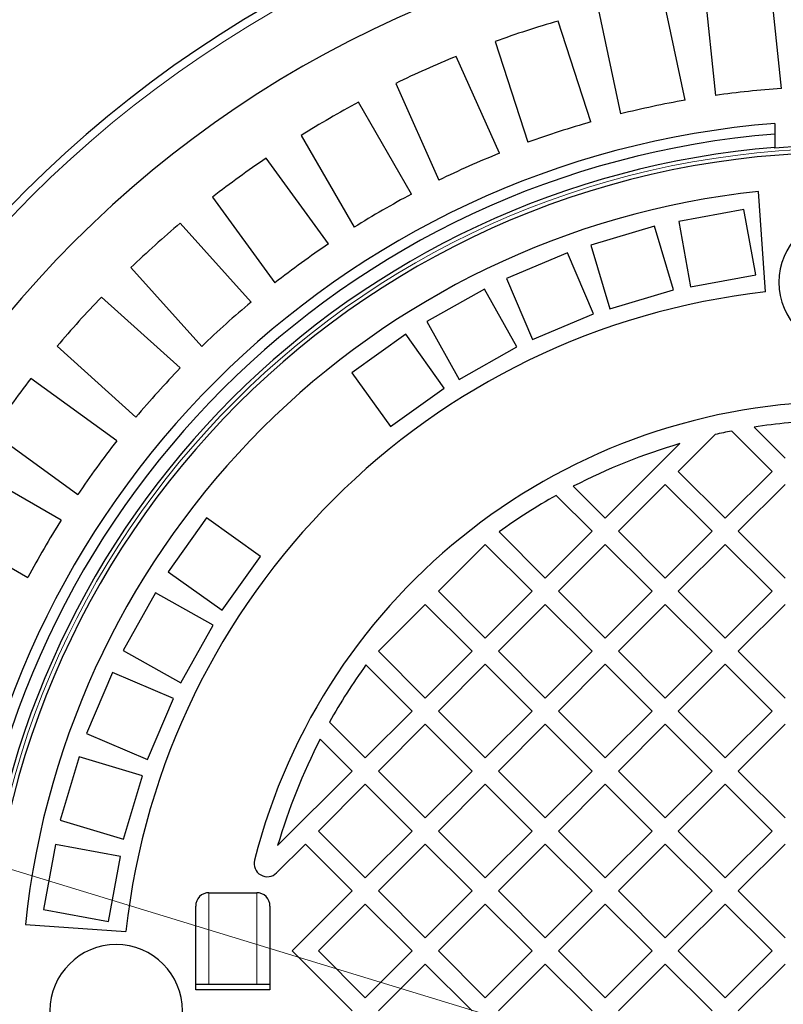
# Model space of a CAD drawing. Units: millimetres. Extents: x 4847 to 8307, y -10254 to -5939.
# Drawn here: x 7256 to 7559, y -9621 to -9231 of the extents above; entities that cross this region are included whole.
import ezdxf
from ezdxf.lldxf.tags import DXFTag

# ---------------------------------------------------------------- set-up
doc = ezdxf.new("R2010")
doc.units = ezdxf.units.MM
doc.header["$MEASUREMENT"] = 0
tags = doc.linetypes.add('New Line5', pattern=[9.9, 6.3, -1.2, 1.2, -1.2]).pattern_tags.tags
tags[10:11] = [DXFTag(74, 4), DXFTag(75, 0), DXFTag(340, '0'), DXFTag(46, 1.0), DXFTag(50, 0.0), DXFTag(44, 0.0), DXFTag(45, 0.0)]
tags[8:9] = [DXFTag(74, 4), DXFTag(75, 0), DXFTag(340, '0'), DXFTag(46, 1.0), DXFTag(50, 0.0), DXFTag(44, 0.0), DXFTag(45, 0.0)]
tags[6:7] = [DXFTag(74, 4), DXFTag(75, 0), DXFTag(340, '0'), DXFTag(46, 1.0), DXFTag(50, 0.0), DXFTag(44, 0.0), DXFTag(45, 0.0)]
tags[4:5] = [DXFTag(74, 4), DXFTag(75, 0), DXFTag(340, '0'), DXFTag(46, 1.0), DXFTag(50, 0.0), DXFTag(44, 0.0), DXFTag(45, 0.0)]

msp = doc.modelspace()

# ---------------------------------------------------------------- linework, layer by layer
at = {"lineweight": 30}
for points, knots in [([(7845.4718, -9246.1325), (7690.0534, -9077.5983), (7447.206, -9021.5823), (7233.6688, -9105.0121), (7233.6688, -9105.0121), (7020.1317, -9188.4418), (6879.581, -9394.2528), (6879.581, -9623.5095)], [0, 0, 0, 0, 0.33333333, 0.33333333, 0.33333333, 0.33333333, 1, 1, 1, 1]), ([(7926.496, -9317.9566), (7814.7537, -9138.6701), (7614.0559, -9034.6799), (7403.145, -9046.7858), (7403.145, -9046.7858), (7192.2341, -9058.8916), (7004.7528, -9185.1624), (6914.258, -9376.0568)], [0, 0, 0, 0, 0.33333333, 0.33333333, 0.33333333, 0.33333333, 1, 1, 1, 1]), ([(7885.6088, -9277.4514), (7765.3342, -9121.2732), (7572.5942, -9038.7456), (7376.5653, -9059.4886), (7376.5653, -9059.4886), (7180.5364, -9080.2315), (7009.3369, -9201.2697), (6924.4122, -9379.1613)], [0, 0, 0, 0, 0.33333333, 0.33333333, 0.33333333, 0.33333333, 1, 1, 1, 1]), ([(8042.8043, -9623.5095), (8042.8043, -9369.728), (7837.0739, -9163.9973), (7583.2923, -9163.9969), (7583.2923, -9163.9969), (7329.5108, -9163.9966), (7123.7798, -9369.7267), (7123.7791, -9623.5083), (7123.7791, -9623.5083), (7123.7785, -9877.2898), (7329.5083, -10083.0211), (7583.2899, -10083.0221), (7583.2899, -10083.0221), (7837.0714, -10083.0231), (8042.8029, -9877.2935), (8042.8043, -9623.5119)], [0, 0, 0, 0, 0.2, 0.2, 0.2, 0.2, 0.4, 0.4, 0.4, 0.4, 0.6, 0.6, 0.6, 0.6, 1, 1, 1, 1]), ([(8014.9709, -9623.5095), (8014.9709, -9385.0999), (7821.7019, -9191.8306), (7583.2923, -9191.8303), (7583.2923, -9191.8303), (7344.8826, -9191.8299), (7151.6131, -9385.0987), (7151.6125, -9623.5084), (7151.6125, -9623.5084), (7151.6118, -9861.918), (7344.8803, -10055.1878), (7583.29, -10055.1887), (7583.29, -10055.1887), (7821.6996, -10055.1897), (8014.9697, -9861.9214), (8014.9709, -9623.5118)], [0, 0, 0, 0, 0.2, 0.2, 0.2, 0.2, 0.4, 0.4, 0.4, 0.4, 0.6, 0.6, 0.6, 0.6, 1, 1, 1, 1]), ([(7923.5936, -9623.5095), (7923.5936, -9435.5661), (7771.2355, -9283.2079), (7583.2922, -9283.2076), (7583.2922, -9283.2076), (7395.3488, -9283.2074), (7242.9903, -9435.5652), (7242.9898, -9623.5086), (7242.9898, -9623.5086), (7242.9893, -9811.452), (7395.347, -9963.8106), (7583.2903, -9963.8114), (7583.2903, -9963.8114), (7771.2337, -9963.8121), (7923.5926, -9811.4547), (7923.5936, -9623.5113)], [0, 0, 0, 0, 0.2, 0.2, 0.2, 0.2, 0.4, 0.4, 0.4, 0.4, 0.6, 0.6, 0.6, 0.6, 1, 1, 1, 1]), ([(7609.5496, -9334.673), (7609.5496, -9320.1712), (7597.7935, -9308.4152), (7583.2917, -9308.4152), (7583.2917, -9308.4152), (7568.7899, -9308.4151), (7557.0339, -9320.1712), (7557.0338, -9334.673), (7557.0338, -9334.673), (7557.0338, -9349.1748), (7568.7898, -9360.9308), (7583.2916, -9360.9309), (7583.2916, -9360.9309), (7597.7934, -9360.9309), (7609.5495, -9349.175), (7609.5496, -9334.6732)], [0, 0, 0, 0, 0.2, 0.2, 0.2, 0.2, 0.4, 0.4, 0.4, 0.4, 0.6, 0.6, 0.6, 0.6, 1, 1, 1, 1]), ([(7817.3618, -9563.7736), (7790.0599, -9456.7932), (7693.701, -9381.9372), (7583.2917, -9381.9372), (7583.2917, -9381.9372), (7472.8825, -9381.9372), (7376.5235, -9456.7932), (7349.2216, -9563.7736)], [0, 0, 0, 0, 0.33333333, 0.33333333, 0.33333333, 0.33333333, 1, 1, 1, 1]), ([(6865.1248, -9536.7641), (6839.8443, -9703.2088), (6888.4318, -9872.4005), (6998.1743, -10000.07), (6998.1743, -10000.07), (7107.9169, -10127.7395), (7267.8941, -10201.1825), (7436.2477, -10201.1825)], [0, 0, 0, 0, 0.33333333, 0.33333333, 0.33333333, 0.33333333, 1, 1, 1, 1]), ([(6875.2791, -9539.8686), (6850.943, -9703.0872), (6898.9014, -9868.8116), (7006.6431, -9993.8087), (7006.6431, -9993.8087), (7114.3848, -10118.8059), (7271.2247, -10190.6793), (7436.2477, -10190.6793)], [0, 0, 0, 0, 0.33333333, 0.33333333, 0.33333333, 0.33333333, 1, 1, 1, 1]), ([(7349.2216, -9563.7736), (7348.6367, -9566.0654), (7349.6561, -9568.4654), (7351.7115, -9569.6358), (7351.7115, -9569.6358), (7353.7669, -9570.8062), (7356.351, -9570.4581), (7358.0235, -9568.7857)], [0, 0, 0, 0, 0.33333333, 0.33333333, 0.33333333, 0.33333333, 1, 1, 1, 1]), ([(7331.2162, -9576.6674), (7329.8161, -9576.6735), (7328.4758, -9577.2361), (7327.4908, -9578.2312), (7327.4908, -9578.2312), (7326.5057, -9579.2262), (7325.9567, -9580.5721), (7325.9647, -9581.9723)], [0, 0, 0, 0, 0.33333333, 0.33333333, 0.33333333, 0.33333333, 1, 1, 1, 1]), ([(7355.3735, -9581.9723), (7355.3818, -9580.572), (7354.8328, -9579.226), (7353.8477, -9578.2308), (7353.8477, -9578.2308), (7352.8626, -9577.2357), (7351.5222, -9576.6732), (7350.1219, -9576.6674)], [0, 0, 0, 0, 0.33333333, 0.33333333, 0.33333333, 0.33333333, 1, 1, 1, 1]), ([(7320.7131, -9623.5095), (7320.7131, -9609.0077), (7308.9571, -9597.2517), (7294.4553, -9597.2516), (7294.4553, -9597.2516), (7279.9535, -9597.2516), (7268.1974, -9609.0076), (7268.1974, -9623.5094), (7268.1974, -9623.5094), (7268.1973, -9638.0112), (7279.9533, -9649.7673), (7294.4551, -9649.7674), (7294.4551, -9649.7674), (7308.9569, -9649.7674), (7320.713, -9638.0114), (7320.7131, -9623.5096)], [0, 0, 0, 0, 0.2, 0.2, 0.2, 0.2, 0.4, 0.4, 0.4, 0.4, 0.6, 0.6, 0.6, 0.6, 1, 1, 1, 1])]:
    msp.add_open_spline(points, degree=3, knots=knots, dxfattribs=at)
at = {"lineweight": 9}
for points, knots in [([(7865.4465, -9260.8244), (7742.4066, -9115.2199), (7553.9374, -9041.9248), (7364.8531, -9066.1452), (7364.8531, -9066.1452), (7175.7688, -9090.3657), (7011.8586, -9208.7982), (6929.4909, -9380.714)], [0, 0, 0, 0, 0.33333333, 0.33333333, 0.33333333, 0.33333333, 1, 1, 1, 1]), ([(8039.6533, -9623.5095), (8039.6533, -9371.4682), (7835.3336, -9167.1482), (7583.2923, -9167.1479), (7583.2923, -9167.1479), (7331.251, -9167.1475), (7126.9307, -9371.467), (7126.9301, -9623.5083), (7126.9301, -9623.5083), (7126.9294, -9875.5496), (7331.2486, -10079.8701), (7583.2899, -10079.8711), (7583.2899, -10079.8711), (7835.3312, -10079.8721), (8039.652, -9875.5533), (8039.6533, -9623.5119)], [0, 0, 0, 0, 0.2, 0.2, 0.2, 0.2, 0.4, 0.4, 0.4, 0.4, 0.6, 0.6, 0.6, 0.6, 1, 1, 1, 1]), ([(7925.1949, -9623.5095), (7925.1949, -9434.6817), (7772.1199, -9281.6065), (7583.2922, -9281.6063), (7583.2922, -9281.6063), (7394.4644, -9281.606), (7241.389, -9434.6808), (7241.3885, -9623.5086), (7241.3885, -9623.5086), (7241.388, -9812.3364), (7394.4626, -9965.412), (7583.2903, -9965.4127), (7583.2903, -9965.4127), (7772.1181, -9965.4135), (7925.1939, -9812.3391), (7925.1949, -9623.5113)], [0, 0, 0, 0, 0.2, 0.2, 0.2, 0.2, 0.4, 0.4, 0.4, 0.4, 0.6, 0.6, 0.6, 0.6, 1, 1, 1, 1]), ([(6870.2014, -9538.3162), (6830.6168, -9801.3266), (6977.4072, -10056.9528), (7224.5161, -10155.3328), (7224.5161, -10155.3328), (7471.625, -10253.7127), (7753.9425, -10168.9247), (7905.9586, -9950.6759)], [0, 0, 0, 0, 0.33333333, 0.33333333, 0.33333333, 0.33333333, 1, 1, 1, 1]), ([(6880.3577, -9541.4213), (6856.4935, -9703.0264), (6904.1368, -9867.0169), (7010.8779, -9990.6779), (7010.8779, -9990.6779), (7117.6189, -10114.3389), (7272.8901, -10185.4277), (7436.2477, -10185.4277)], [0, 0, 0, 0, 0.33333333, 0.33333333, 0.33333333, 0.33333333, 1, 1, 1, 1])]:
    msp.add_open_spline(points, degree=3, knots=knots, dxfattribs=at)
for points in [[(7436.2477, -9051.0881), (7215.379, -9051.0881), (7014.2153, -9178.1581), (6919.3346, -9377.6089)], [(7905.9586, -9296.3431), (7798.9298, -9142.6824), (7623.5089, -9051.0881), (7436.2477, -9051.0881)], [(7409.0886, -9074.1176), (7116.2121, -9088.5959), (6886.1849, -9330.2754), (6886.1849, -9623.5095)], [(7400.0562, -9097.24), (7123.4188, -9116.2643), (6908.7352, -9346.2187), (6908.7352, -9623.5095)], [(7399.8657, -9105.9666), (7251.7235, -9116.3807), (7115.1459, -9189.7786), (7024.7129, -9307.5769)], [(7331.2162, -9613.0064), (7331.2162, -9613.0064), (7331.2162, -9576.6674), (7331.2162, -9576.6674)], [(7350.1219, -9613.0064), (7350.1219, -9613.0064), (7350.1219, -9576.6674), (7350.1219, -9576.6674)]]:
    msp.add_open_spline(points, degree=3, dxfattribs=at)
at = {"lineweight": 30}
for points in [[(7558.0574, -9257.8194), (7558.0574, -9257.8194), (7553.6633, -9216.0129), (7553.6633, -9216.0129)], [(7527.5493, -9218.7576), (7527.5493, -9218.7576), (7531.9434, -9260.5641), (7531.9434, -9260.5641)], [(7519.9706, -9262.4604), (7519.9706, -9262.4604), (7511.2306, -9221.3422), (7511.2306, -9221.3422)], [(7485.5466, -9226.8015), (7485.5466, -9226.8015), (7494.2865, -9267.9197), (7494.2865, -9267.9197)], [(7469.5875, -9231.0777), (7461.1784, -9233.5142), (7452.8499, -9236.2203), (7444.6148, -9239.1919)], [(7482.5775, -9271.0571), (7482.5775, -9271.0571), (7469.5875, -9231.0777), (7469.5875, -9231.0777)], [(7444.6148, -9239.1919), (7444.6148, -9239.1919), (7457.6048, -9279.1712), (7457.6048, -9279.1712)], [(7429.1901, -9245.1128), (7421.0818, -9248.4149), (7413.0817, -9251.9768), (7405.2023, -9255.7929)], [(7446.288, -9283.5153), (7446.288, -9283.5153), (7429.1901, -9245.1128), (7429.1901, -9245.1128)], [(7405.2023, -9255.7929), (7405.2023, -9255.7929), (7422.3002, -9294.1954), (7422.3002, -9294.1954)], [(7558.0574, -9257.8194), (7549.3227, -9258.4221), (7540.6125, -9259.3376), (7531.9434, -9260.5641)], [(7519.9706, -9262.4604), (7511.3468, -9263.9728), (7502.7799, -9265.7938), (7494.2865, -9267.9197)], [(7390.481, -9263.2938), (7382.7623, -9267.4253), (7375.1784, -9271.8039), (7367.7411, -9276.4227)], [(7411.4994, -9299.6987), (7411.4994, -9299.6987), (7390.481, -9263.2937), (7390.481, -9263.2937)], [(7555.4584, -9271.7031), (7382.517, -9285.3855), (7245.1677, -9422.7348), (7231.4854, -9595.6762)], [(7482.5775, -9271.0571), (7474.1591, -9273.4627), (7465.8295, -9276.1691), (7457.6048, -9279.1712)], [(7555.4584, -9271.7031), (7555.4584, -9271.7031), (7555.4584, -9275.9177), (7555.4584, -9275.9177)], [(7555.4584, -9275.9177), (7384.8396, -9289.5799), (7249.3621, -9425.0574), (7235.6999, -9595.6762)], [(7367.7411, -9276.4227), (7367.7411, -9276.4227), (7388.7594, -9312.8276), (7388.7594, -9312.8276)], [(7555.4584, -9275.9177), (7555.4584, -9275.9177), (7555.4584, -9281.1863), (7555.4584, -9281.1863)], [(7555.4584, -9281.1863), (7387.743, -9294.8228), (7254.605, -9427.9608), (7240.9685, -9595.6762)], [(7611.125, -9281.4441), (7592.6001, -9279.9368), (7573.9833, -9279.9368), (7555.4584, -9281.4441)], [(7555.4584, -9281.4441), (7555.4584, -9281.4441), (7555.4584, -9281.1863), (7555.4584, -9281.1863)], [(7353.8845, -9285.4213), (7346.6399, -9290.337), (7339.5552, -9295.4843), (7332.6414, -9300.8552)], [(7378.5931, -9319.4297), (7378.5931, -9319.4297), (7353.8845, -9285.4212), (7353.8845, -9285.4212)], [(7446.288, -9283.5154), (7438.1671, -9286.7877), (7430.166, -9290.35), (7422.3002, -9294.1954)], [(7548.9962, -9298.6671), (7395.7329, -9314.848), (7274.6302, -9435.9507), (7258.4493, -9589.214)], [(7332.6414, -9300.8552), (7332.6414, -9300.8552), (7357.35, -9334.8637), (7357.35, -9334.8637)], [(7411.4994, -9299.6987), (7403.7651, -9303.802), (7396.1802, -9308.1811), (7388.7594, -9312.8276)], [(7551.7823, -9338.5102), (7551.7823, -9338.5102), (7548.9962, -9298.6671), (7548.9962, -9298.6671)], [(7543.1654, -9305.8514), (7543.1654, -9305.8514), (7517.3348, -9310.5689), (7517.3348, -9310.5689)], [(7547.8829, -9331.682), (7547.8829, -9331.682), (7543.1654, -9305.8514), (7543.1654, -9305.8514)], [(7319.8013, -9311.2529), (7313.1103, -9316.899), (7306.6025, -9322.7587), (7300.2879, -9328.8229)], [(7347.9294, -9342.4923), (7347.9294, -9342.4923), (7319.8013, -9311.2529), (7319.8013, -9311.2529)], [(7507.7424, -9312.4408), (7507.7424, -9312.4408), (7482.5854, -9319.9643), (7482.5854, -9319.9643)], [(7515.2659, -9337.5977), (7515.2659, -9337.5977), (7507.7424, -9312.4408), (7507.7424, -9312.4408)], [(7517.3348, -9310.5689), (7517.3348, -9310.5689), (7522.0523, -9336.3996), (7522.0523, -9336.3996)], [(7378.5931, -9319.4297), (7371.33, -9324.319), (7364.2444, -9329.467), (7357.35, -9334.8637)], [(7482.5854, -9319.9643), (7482.5854, -9319.9643), (7490.109, -9345.1213), (7490.109, -9345.1213)], [(7473.343, -9322.9427), (7473.343, -9322.9427), (7449.1636, -9333.1814), (7449.1636, -9333.1814)], [(7483.5817, -9347.1221), (7483.5817, -9347.1221), (7473.343, -9322.9427), (7473.343, -9322.9427)], [(7300.2879, -9328.8229), (7300.2879, -9328.8229), (7328.416, -9360.0623), (7328.416, -9360.0623)], [(7449.1636, -9333.1814), (7449.1636, -9333.1814), (7459.4023, -9357.3608), (7459.4023, -9357.3608)], [(7522.0523, -9336.3996), (7522.0523, -9336.3996), (7547.8829, -9331.682), (7547.8829, -9331.682)], [(7288.6051, -9340.5057), (7282.5409, -9346.8203), (7276.6812, -9353.3281), (7271.0351, -9360.0191)], [(7319.8445, -9368.6338), (7319.8445, -9368.6338), (7288.6051, -9340.5057), (7288.6051, -9340.5057)], [(7551.7823, -9338.5102), (7418.3695, -9353.2603), (7313.0425, -9458.5873), (7298.2924, -9592.0001)], [(7440.4128, -9337.3957), (7440.4128, -9337.3957), (7417.5029, -9350.2258), (7417.5029, -9350.2258)], [(7453.243, -9360.3055), (7453.243, -9360.3055), (7440.4128, -9337.3957), (7440.4128, -9337.3957)], [(7490.109, -9345.1213), (7490.109, -9345.1213), (7515.2659, -9337.5977), (7515.2659, -9337.5977)], [(7347.9294, -9342.4923), (7341.2172, -9348.1141), (7334.7086, -9353.9745), (7328.416, -9360.0623)], [(7459.4023, -9357.3608), (7459.4023, -9357.3608), (7483.5817, -9347.1221), (7483.5817, -9347.1221)], [(7417.5029, -9350.2258), (7417.5029, -9350.2258), (7430.3331, -9373.1357), (7430.3331, -9373.1357)], [(7409.1896, -9355.2466), (7409.1896, -9355.2466), (7387.826, -9370.5132), (7387.826, -9370.5132)], [(7424.4563, -9376.6102), (7424.4563, -9376.6102), (7409.1896, -9355.2466), (7409.1896, -9355.2466)], [(7271.0351, -9360.0191), (7271.0351, -9360.0191), (7302.2745, -9388.1472), (7302.2745, -9388.1472)], [(7430.3331, -9373.1357), (7430.3331, -9373.1357), (7453.243, -9360.3055), (7453.243, -9360.3055)], [(7319.8445, -9368.6338), (7313.7567, -9374.9264), (7307.8963, -9381.435), (7302.2745, -9388.1472)], [(7387.826, -9370.5132), (7387.826, -9370.5132), (7403.0927, -9391.8768), (7403.0927, -9391.8768)], [(7260.6374, -9372.8592), (7255.2665, -9379.773), (7250.1192, -9386.8577), (7245.2035, -9394.1023)], [(7294.6459, -9397.5678), (7294.6459, -9397.5678), (7260.6374, -9372.8592), (7260.6374, -9372.8592)], [(7403.0927, -9391.8768), (7403.0927, -9391.8768), (7424.4563, -9376.6102), (7424.4563, -9376.6102)], [(7574.4885, -9389.4549), (7565.3473, -9389.7987), (7556.2341, -9390.6777), (7547.1957, -9392.0875)], [(7245.2034, -9394.1023), (7245.2034, -9394.1023), (7279.2119, -9418.8109), (7279.2119, -9418.8109)], [(7531.7866, -9395.0225), (7531.7866, -9395.0225), (7517.1928, -9409.6164), (7517.1928, -9409.6164)], [(7538.3518, -9393.6411), (7536.1569, -9394.0702), (7533.9683, -9394.5307), (7531.7866, -9395.0225)], [(7554.327, -9409.6164), (7554.327, -9409.6164), (7538.3518, -9393.6411), (7538.3518, -9393.6411)], [(7547.1957, -9392.0875), (7547.1957, -9392.0875), (7559.5258, -9404.4176), (7559.5258, -9404.4176)], [(7294.6459, -9397.5678), (7289.2492, -9404.4622), (7284.1012, -9411.5478), (7279.2119, -9418.8109)], [(7517.7712, -9398.6404), (7503.1911, -9402.8886), (7489.0587, -9408.5448), (7475.5736, -9415.529)], [(7488.2281, -9428.1835), (7488.2281, -9428.1835), (7517.7712, -9398.6404), (7517.7712, -9398.6404)], [(7272.6098, -9428.9772), (7272.6098, -9428.9772), (7236.2049, -9407.9589), (7236.2049, -9407.9589)], [(7517.1928, -9409.6164), (7517.1928, -9409.6164), (7535.7599, -9428.1835), (7535.7599, -9428.1835)], [(7535.7599, -9428.1835), (7535.7599, -9428.1835), (7554.327, -9409.6164), (7554.327, -9409.6164)], [(7511.994, -9414.8152), (7511.994, -9414.8152), (7493.4269, -9433.3823), (7493.4269, -9433.3823)], [(7530.5611, -9433.3823), (7530.5611, -9433.3823), (7511.994, -9414.8152), (7511.994, -9414.8152)], [(7559.5258, -9414.8152), (7559.5258, -9414.8152), (7540.9587, -9433.3823), (7540.9587, -9433.3823)], [(7468.8171, -9419.17), (7460.9907, -9423.5545), (7453.4227, -9428.385), (7446.1504, -9433.6376)], [(7483.0293, -9433.3823), (7483.0293, -9433.3823), (7468.8171, -9419.17), (7468.8171, -9419.17)], [(7475.5736, -9415.529), (7475.5736, -9415.529), (7488.2281, -9428.1835), (7488.2281, -9428.1835)], [(7223.0759, -9430.6988), (7223.0759, -9430.6988), (7259.4809, -9451.7172), (7259.4809, -9451.7172)], [(7272.6098, -9428.9772), (7267.9633, -9436.398), (7263.5842, -9443.9829), (7259.4809, -9451.7172)], [(7330.2954, -9428.0438), (7330.2954, -9428.0438), (7315.0288, -9449.4074), (7315.0288, -9449.4074)], [(7351.6591, -9443.3105), (7351.6591, -9443.3105), (7330.2954, -9428.0438), (7330.2954, -9428.0438)], [(7446.1504, -9433.6376), (7446.1504, -9433.6376), (7464.4622, -9451.9494), (7464.4622, -9451.9494)], [(7464.4622, -9451.9494), (7464.4622, -9451.9494), (7483.0293, -9433.3823), (7483.0293, -9433.3823)], [(7493.4269, -9433.3823), (7493.4269, -9433.3823), (7511.994, -9451.9494), (7511.994, -9451.9494)], [(7511.994, -9451.9494), (7511.994, -9451.9494), (7530.5611, -9433.3823), (7530.5611, -9433.3823)], [(7540.9587, -9433.3823), (7540.9587, -9433.3823), (7559.5258, -9451.9494), (7559.5258, -9451.9494)], [(7440.6963, -9438.5811), (7440.6963, -9438.5811), (7422.1292, -9457.1482), (7422.1292, -9457.1482)], [(7459.2634, -9457.1482), (7459.2634, -9457.1482), (7440.6963, -9438.5811), (7440.6963, -9438.5811)], [(7488.2281, -9438.5811), (7488.2281, -9438.5811), (7469.661, -9457.1482), (7469.661, -9457.1482)], [(7506.7952, -9457.1482), (7506.7952, -9457.1482), (7488.2281, -9438.5811), (7488.2281, -9438.5811)], [(7535.7599, -9438.5811), (7535.7599, -9438.5811), (7517.1928, -9457.1482), (7517.1928, -9457.1482)], [(7554.327, -9457.1482), (7554.327, -9457.1482), (7535.7599, -9438.5811), (7535.7599, -9438.5811)], [(7336.3924, -9464.6741), (7336.3924, -9464.6741), (7351.6591, -9443.3105), (7351.6591, -9443.3105)], [(7315.0288, -9449.4074), (7315.0288, -9449.4074), (7336.3924, -9464.6741), (7336.3924, -9464.6741)], [(7310.008, -9457.7207), (7310.008, -9457.7207), (7297.1779, -9480.6306), (7297.1779, -9480.6306)], [(7332.9179, -9470.5509), (7332.9179, -9470.5509), (7310.008, -9457.7207), (7310.008, -9457.7207)], [(7422.1292, -9457.1482), (7422.1292, -9457.1482), (7440.6963, -9475.7153), (7440.6963, -9475.7153)], [(7440.6963, -9475.7153), (7440.6963, -9475.7153), (7459.2634, -9457.1482), (7459.2634, -9457.1482)], [(7469.661, -9457.1482), (7469.661, -9457.1482), (7488.2281, -9475.7153), (7488.2281, -9475.7153)], [(7488.2281, -9475.7153), (7488.2281, -9475.7153), (7506.7952, -9457.1482), (7506.7952, -9457.1482)], [(7517.1928, -9457.1482), (7517.1928, -9457.1482), (7535.7599, -9475.7153), (7535.7599, -9475.7153)], [(7535.7599, -9475.7153), (7535.7599, -9475.7153), (7554.327, -9457.1482), (7554.327, -9457.1482)], [(7416.9304, -9462.347), (7416.9304, -9462.347), (7398.3633, -9480.9141), (7398.3633, -9480.9141)], [(7435.4975, -9480.9141), (7435.4975, -9480.9141), (7416.9304, -9462.347), (7416.9304, -9462.347)], [(7464.4622, -9462.347), (7464.4622, -9462.347), (7445.8951, -9480.9141), (7445.8951, -9480.9141)], [(7483.0293, -9480.9141), (7483.0293, -9480.9141), (7464.4622, -9462.347), (7464.4622, -9462.347)], [(7511.994, -9462.347), (7511.994, -9462.347), (7493.4269, -9480.9141), (7493.4269, -9480.9141)], [(7530.5611, -9480.9141), (7530.5611, -9480.9141), (7511.994, -9462.347), (7511.994, -9462.347)], [(7559.5258, -9462.347), (7559.5258, -9462.347), (7540.9587, -9480.9141), (7540.9587, -9480.9141)], [(7320.0878, -9493.4608), (7320.0878, -9493.4608), (7332.9179, -9470.5509), (7332.9179, -9470.5509)], [(7297.1779, -9480.6306), (7297.1779, -9480.6306), (7320.0878, -9493.4608), (7320.0878, -9493.4608)], [(7398.3633, -9480.9141), (7398.3633, -9480.9141), (7416.9304, -9499.4812), (7416.9304, -9499.4812)], [(7416.9304, -9499.4812), (7416.9304, -9499.4812), (7435.4975, -9480.9141), (7435.4975, -9480.9141)], [(7445.8951, -9480.9141), (7445.8951, -9480.9141), (7464.4622, -9499.4812), (7464.4622, -9499.4812)], [(7464.4622, -9499.4812), (7464.4622, -9499.4812), (7483.0293, -9480.9141), (7483.0293, -9480.9141)], [(7493.4269, -9480.9141), (7493.4269, -9480.9141), (7511.994, -9499.4812), (7511.994, -9499.4812)], [(7511.994, -9499.4812), (7511.994, -9499.4812), (7530.5611, -9480.9141), (7530.5611, -9480.9141)], [(7540.9587, -9480.9141), (7540.9587, -9480.9141), (7559.5258, -9499.4812), (7559.5258, -9499.4812)], [(7292.9636, -9489.3814), (7292.9636, -9489.3814), (7282.7249, -9513.5608), (7282.7249, -9513.5608)], [(7317.143, -9499.6201), (7317.143, -9499.6201), (7292.9636, -9489.3814), (7292.9636, -9489.3814)], [(7393.4198, -9486.3682), (7388.1672, -9493.6405), (7383.3367, -9501.2085), (7378.9522, -9509.0349)], [(7411.7316, -9504.68), (7411.7316, -9504.68), (7393.4198, -9486.3682), (7393.4198, -9486.3682)], [(7440.6963, -9486.1129), (7440.6963, -9486.1129), (7422.1292, -9504.68), (7422.1292, -9504.68)], [(7459.2634, -9504.68), (7459.2634, -9504.68), (7440.6963, -9486.1129), (7440.6963, -9486.1129)], [(7488.2281, -9486.1129), (7488.2281, -9486.1129), (7469.661, -9504.68), (7469.661, -9504.68)], [(7506.7952, -9504.68), (7506.7952, -9504.68), (7488.2281, -9486.1129), (7488.2281, -9486.1129)], [(7535.7599, -9486.1129), (7535.7599, -9486.1129), (7517.1928, -9504.68), (7517.1928, -9504.68)], [(7554.327, -9504.68), (7554.327, -9504.68), (7535.7599, -9486.1129), (7535.7599, -9486.1129)], [(7306.9043, -9523.7995), (7306.9043, -9523.7995), (7317.143, -9499.6201), (7317.143, -9499.6201)], [(7393.1645, -9523.2471), (7393.1645, -9523.2471), (7411.7316, -9504.68), (7411.7316, -9504.68)], [(7422.1292, -9504.68), (7422.1292, -9504.68), (7440.6963, -9523.2471), (7440.6963, -9523.2471)], [(7440.6963, -9523.2471), (7440.6963, -9523.2471), (7459.2634, -9504.68), (7459.2634, -9504.68)], [(7469.661, -9504.68), (7469.661, -9504.68), (7488.2281, -9523.2471), (7488.2281, -9523.2471)], [(7488.2281, -9523.2471), (7488.2281, -9523.2471), (7506.7952, -9504.68), (7506.7952, -9504.68)], [(7517.1928, -9504.68), (7517.1928, -9504.68), (7535.7599, -9523.2471), (7535.7599, -9523.2471)], [(7535.7599, -9523.2471), (7535.7599, -9523.2471), (7554.327, -9504.68), (7554.327, -9504.68)], [(7378.9522, -9509.0348), (7378.9522, -9509.0348), (7393.1645, -9523.2471), (7393.1645, -9523.2471)], [(7416.9304, -9509.8788), (7416.9304, -9509.8788), (7398.3633, -9528.4459), (7398.3633, -9528.4459)], [(7435.4975, -9528.4459), (7435.4975, -9528.4459), (7416.9304, -9509.8788), (7416.9304, -9509.8788)], [(7464.4622, -9509.8788), (7464.4622, -9509.8788), (7445.8951, -9528.4459), (7445.8951, -9528.4459)], [(7483.0293, -9528.4459), (7483.0293, -9528.4459), (7464.4622, -9509.8788), (7464.4622, -9509.8788)], [(7511.994, -9509.8788), (7511.994, -9509.8788), (7493.4269, -9528.4459), (7493.4269, -9528.4459)], [(7530.5611, -9528.4459), (7530.5611, -9528.4459), (7511.994, -9509.8788), (7511.994, -9509.8788)], [(7559.5258, -9509.8788), (7559.5258, -9509.8788), (7540.9587, -9528.4459), (7540.9587, -9528.4459)], [(7282.7249, -9513.5608), (7282.7249, -9513.5608), (7306.9043, -9523.7995), (7306.9043, -9523.7995)], [(7375.3112, -9515.7914), (7368.327, -9529.2765), (7362.6708, -9543.4089), (7358.4226, -9557.989)], [(7387.9657, -9528.4459), (7387.9657, -9528.4459), (7375.3112, -9515.7914), (7375.3112, -9515.7914)], [(7279.7465, -9522.8032), (7279.7465, -9522.8032), (7272.223, -9547.9602), (7272.223, -9547.9602)], [(7304.9035, -9530.3268), (7304.9035, -9530.3268), (7279.7465, -9522.8032), (7279.7465, -9522.8032)], [(7358.4226, -9557.989), (7358.4226, -9557.989), (7387.9657, -9528.4459), (7387.9657, -9528.4459)], [(7398.3633, -9528.4459), (7398.3633, -9528.4459), (7416.9304, -9547.013), (7416.9304, -9547.013)], [(7416.9304, -9547.013), (7416.9304, -9547.013), (7435.4975, -9528.4459), (7435.4975, -9528.4459)], [(7445.8951, -9528.4459), (7445.8951, -9528.4459), (7464.4622, -9547.013), (7464.4622, -9547.013)], [(7464.4622, -9547.013), (7464.4622, -9547.013), (7483.0293, -9528.4459), (7483.0293, -9528.4459)], [(7493.4269, -9528.4459), (7493.4269, -9528.4459), (7511.994, -9547.013), (7511.994, -9547.013)], [(7511.994, -9547.013), (7511.994, -9547.013), (7530.5611, -9528.4459), (7530.5611, -9528.4459)], [(7540.9587, -9528.4459), (7540.9587, -9528.4459), (7559.5258, -9547.013), (7559.5258, -9547.013)], [(7297.3799, -9555.4837), (7297.3799, -9555.4837), (7304.9035, -9530.3268), (7304.9035, -9530.3268)], [(7393.1645, -9533.6447), (7393.1645, -9533.6447), (7374.5974, -9552.2118), (7374.5974, -9552.2118)], [(7411.7316, -9552.2118), (7411.7316, -9552.2118), (7393.1645, -9533.6447), (7393.1645, -9533.6447)], [(7440.6963, -9533.6447), (7440.6963, -9533.6447), (7422.1292, -9552.2118), (7422.1292, -9552.2118)], [(7459.2634, -9552.2118), (7459.2634, -9552.2118), (7440.6963, -9533.6447), (7440.6963, -9533.6447)], [(7488.2281, -9533.6447), (7488.2281, -9533.6447), (7469.661, -9552.2118), (7469.661, -9552.2118)], [(7506.7952, -9552.2118), (7506.7952, -9552.2118), (7488.2281, -9533.6447), (7488.2281, -9533.6447)], [(7535.7599, -9533.6447), (7535.7599, -9533.6447), (7517.1928, -9552.2118), (7517.1928, -9552.2118)], [(7554.327, -9552.2118), (7554.327, -9552.2118), (7535.7599, -9533.6447), (7535.7599, -9533.6447)], [(7272.223, -9547.9602), (7272.223, -9547.9602), (7297.3799, -9555.4837), (7297.3799, -9555.4837)], [(7374.5974, -9552.2118), (7374.5974, -9552.2118), (7393.1645, -9570.7789), (7393.1645, -9570.7789)], [(7393.1645, -9570.7789), (7393.1645, -9570.7789), (7411.7316, -9552.2118), (7411.7316, -9552.2118)], [(7422.1292, -9552.2118), (7422.1292, -9552.2118), (7440.6963, -9570.7789), (7440.6963, -9570.7789)], [(7440.6963, -9570.7789), (7440.6963, -9570.7789), (7459.2634, -9552.2118), (7459.2634, -9552.2118)], [(7469.661, -9552.2118), (7469.661, -9552.2118), (7488.2281, -9570.7789), (7488.2281, -9570.7789)], [(7488.2281, -9570.7789), (7488.2281, -9570.7789), (7506.7952, -9552.2118), (7506.7952, -9552.2118)], [(7517.1928, -9552.2118), (7517.1928, -9552.2118), (7535.7599, -9570.7789), (7535.7599, -9570.7789)], [(7535.7599, -9570.7789), (7535.7599, -9570.7789), (7554.327, -9552.2118), (7554.327, -9552.2118)], [(7270.3512, -9557.5526), (7270.3512, -9557.5526), (7265.6336, -9583.3832), (7265.6336, -9583.3832)], [(7296.1818, -9562.2701), (7296.1818, -9562.2701), (7270.3512, -9557.5526), (7270.3512, -9557.5526)], [(7369.3986, -9557.4106), (7369.3986, -9557.4106), (7358.0235, -9568.7857), (7358.0235, -9568.7857)], [(7387.9657, -9575.9777), (7387.9657, -9575.9777), (7369.3986, -9557.4106), (7369.3986, -9557.4106)], [(7416.9304, -9557.4106), (7416.9304, -9557.4106), (7398.3633, -9575.9777), (7398.3633, -9575.9777)], [(7435.4975, -9575.9777), (7435.4975, -9575.9777), (7416.9304, -9557.4106), (7416.9304, -9557.4106)], [(7464.4622, -9557.4106), (7464.4622, -9557.4106), (7445.8951, -9575.9777), (7445.8951, -9575.9777)], [(7483.0293, -9575.9777), (7483.0293, -9575.9777), (7464.4622, -9557.4106), (7464.4622, -9557.4106)], [(7511.994, -9557.4106), (7511.994, -9557.4106), (7493.4269, -9575.9777), (7493.4269, -9575.9777)], [(7530.5611, -9575.9777), (7530.5611, -9575.9777), (7511.994, -9557.4106), (7511.994, -9557.4106)], [(7559.5258, -9557.4106), (7559.5258, -9557.4106), (7540.9587, -9575.9777), (7540.9587, -9575.9777)], [(7291.4643, -9588.1007), (7291.4643, -9588.1007), (7296.1818, -9562.2701), (7296.1818, -9562.2701)], [(7331.2162, -9576.6674), (7331.2162, -9576.6674), (7350.1219, -9576.6674), (7350.1219, -9576.6674)], [(7364.1998, -9599.7436), (7364.1998, -9599.7436), (7387.9657, -9575.9777), (7387.9657, -9575.9777)], [(7398.3633, -9575.9777), (7398.3633, -9575.9777), (7416.9304, -9594.5448), (7416.9304, -9594.5448)], [(7416.9304, -9594.5448), (7416.9304, -9594.5448), (7435.4975, -9575.9777), (7435.4975, -9575.9777)], [(7445.8951, -9575.9777), (7445.8951, -9575.9777), (7464.4622, -9594.5448), (7464.4622, -9594.5448)], [(7464.4622, -9594.5448), (7464.4622, -9594.5448), (7483.0293, -9575.9777), (7483.0293, -9575.9777)], [(7493.4269, -9575.9777), (7493.4269, -9575.9777), (7511.994, -9594.5448), (7511.994, -9594.5448)], [(7511.994, -9594.5448), (7511.994, -9594.5448), (7530.5611, -9575.9777), (7530.5611, -9575.9777)], [(7540.9587, -9575.9777), (7540.9587, -9575.9777), (7559.5258, -9594.5448), (7559.5258, -9594.5448)], [(7325.9647, -9615.107), (7325.9647, -9615.107), (7325.9647, -9581.9723), (7325.9647, -9581.9723)], [(7355.3735, -9581.9723), (7355.3735, -9581.9723), (7355.3735, -9615.107), (7355.3735, -9615.107)], [(7393.1645, -9581.1765), (7393.1645, -9581.1765), (7374.5974, -9599.7436), (7374.5974, -9599.7436)], [(7411.7316, -9599.7436), (7411.7316, -9599.7436), (7393.1645, -9581.1765), (7393.1645, -9581.1765)], [(7440.6963, -9581.1765), (7440.6963, -9581.1765), (7422.1292, -9599.7436), (7422.1292, -9599.7436)], [(7459.2634, -9599.7436), (7459.2634, -9599.7436), (7440.6963, -9581.1765), (7440.6963, -9581.1765)], [(7488.2281, -9581.1765), (7488.2281, -9581.1765), (7469.661, -9599.7436), (7469.661, -9599.7436)], [(7506.7952, -9599.7436), (7506.7952, -9599.7436), (7488.2281, -9581.1765), (7488.2281, -9581.1765)], [(7535.7599, -9581.1765), (7535.7599, -9581.1765), (7517.1928, -9599.7436), (7517.1928, -9599.7436)], [(7554.327, -9599.7436), (7554.327, -9599.7436), (7535.7599, -9581.1765), (7535.7599, -9581.1765)], [(7265.6336, -9583.3832), (7265.6336, -9583.3832), (7291.4643, -9588.1007), (7291.4643, -9588.1007)], [(7258.4493, -9589.214), (7258.4493, -9589.214), (7298.2924, -9592.0001), (7298.2924, -9592.0001)], [(7387.9657, -9623.5095), (7387.9657, -9623.5095), (7364.1998, -9599.7436), (7364.1998, -9599.7436)], [(7374.5974, -9599.7436), (7374.5974, -9599.7436), (7393.1645, -9618.3107), (7393.1645, -9618.3107)], [(7393.1645, -9618.3107), (7393.1645, -9618.3107), (7411.7316, -9599.7436), (7411.7316, -9599.7436)], [(7422.1292, -9599.7436), (7422.1292, -9599.7436), (7440.6963, -9618.3107), (7440.6963, -9618.3107)], [(7440.6963, -9618.3107), (7440.6963, -9618.3107), (7459.2634, -9599.7436), (7459.2634, -9599.7436)], [(7469.661, -9599.7436), (7469.661, -9599.7436), (7488.2281, -9618.3107), (7488.2281, -9618.3107)], [(7488.2281, -9618.3107), (7488.2281, -9618.3107), (7506.7952, -9599.7436), (7506.7952, -9599.7436)], [(7517.1928, -9599.7436), (7517.1928, -9599.7436), (7535.7599, -9618.3107), (7535.7599, -9618.3107)], [(7535.7599, -9618.3107), (7535.7599, -9618.3107), (7554.327, -9599.7436), (7554.327, -9599.7436)], [(7416.9304, -9604.9424), (7416.9304, -9604.9424), (7398.3633, -9623.5095), (7398.3633, -9623.5095)], [(7435.4975, -9623.5095), (7435.4975, -9623.5095), (7416.9304, -9604.9424), (7416.9304, -9604.9424)], [(7464.4622, -9604.9424), (7464.4622, -9604.9424), (7445.8951, -9623.5095), (7445.8951, -9623.5095)], [(7483.0293, -9623.5095), (7483.0293, -9623.5095), (7464.4622, -9604.9424), (7464.4622, -9604.9424)], [(7511.994, -9604.9424), (7511.994, -9604.9424), (7493.4269, -9623.5095), (7493.4269, -9623.5095)], [(7530.5611, -9623.5095), (7530.5611, -9623.5095), (7511.994, -9604.9424), (7511.994, -9604.9424)], [(7559.5258, -9604.9424), (7559.5258, -9604.9424), (7540.9587, -9623.5095), (7540.9587, -9623.5095)], [(7355.3735, -9613.0064), (7355.3735, -9613.0064), (7325.9647, -9613.0064), (7325.9647, -9613.0064)], [(7355.3735, -9615.107), (7355.3735, -9615.107), (7325.9647, -9615.107), (7325.9647, -9615.107)]]:
    msp.add_open_spline(points, degree=3, dxfattribs=at)
at = {"linetype": 'New Line5', "lineweight": 9}
msp.add_open_spline([(6630.9201, -9377.2961), (6630.9201, -9377.2961), (8222.6912, -9863.9494), (8222.6912, -9863.9494)], degree=3, dxfattribs=at)

doc.saveas('drawing.dxf')
